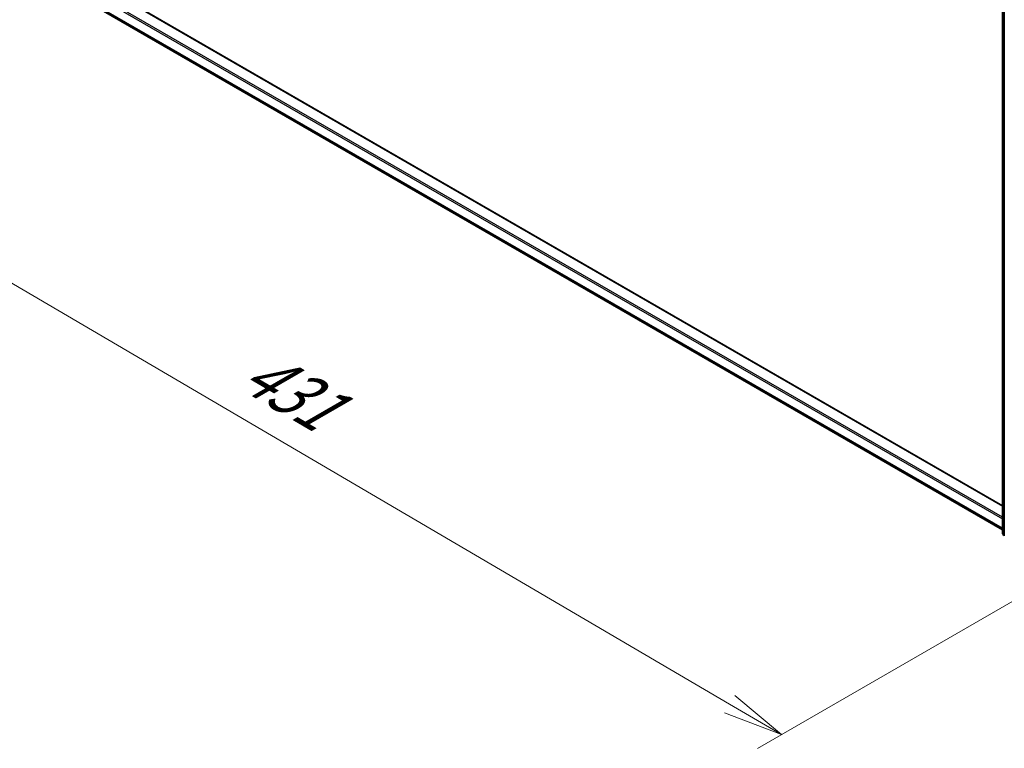
# Model space of a CAD drawing. Units: millimetres. Extents: x 36 to 9676, y 20 to 1706.
# Drawn here: x 116 to 219, y 491 to 566 of the extents above; entities that cross this region are included whole.
import ezdxf

# ---------------------------------------------------------------- set-up
doc = ezdxf.new("R2010")
doc.units = ezdxf.units.MM
doc.header["$LTSCALE"] = 2.5
doc.layers.get('Defpoints').update_dxf_attribs({"lineweight": 25})
for name, color, linetype, lineweight in [('Dimension (ISO)', 7, 'Continuous', 18), ('Visible (ISO)', 7, 'Continuous', 35), ('Visible Narrow (ISO)', 7, 'Continuous', 25)]:
    doc.layers.add(name, color=color, linetype=linetype, lineweight=lineweight)
doc.styles.add('Note Text (TK)', font='MS PGothic.ttf')
doc.dimstyles.new('Default - Method 1b (TK)', dxfattribs={"dimscale": 2.5, "dimtxt": 2.5, "dimasz": 2.5, "dimexe": 1, "dimexo": 1.5, "dimgap": 1, "dimtad": 1, "dimtoh": 1, "dimdsep": 46, "dimtxsty": 'Note Text (TK)', "dimblk": 'OPEN', "dimcen": 0.09, "dimdle": 5, "dimclrd": 100, "dimclre": 100, "dimclrt": 7, "dimadec": 1, "dimazin": 1, "dimtfac": 1, "dimtmove": 0, "dimatfit": 3, "dimldrblk": 'OPEN', "dimfxl": 1, "dimtolj": 1, "dimlwd": -1, "dimlwe": -1, "dimarcsym": 0})

# ---------------------------------------------------------------- blocks, each defined once
blk = doc.blocks.new('_Open')
at = {"color": 0, "linetype": 'ByBlock', "lineweight": -2}
for p, q in [((-1, 0.167), (0, 0)), ((-1, -0.167), (0, 0)), ((0, 0), (-1, 0))]:
    blk.add_line(p, q, dxfattribs=at)
blk = doc.blocks.new('*D20')
at = {"layer": 'Defpoints', "color": 0}
for p in [(118.84, 571.87), (229.14, 511.45), (195.39, 491.96)]:
    blk.add_point(p, dxfattribs=at)
at = {"layer": 'Dimension (ISO)', "color": 100}
for p, q in [((115.1, 569.71), (86.26, 553.06)), ((94.14, 551.34), (190, 495.12)), ((225.41, 509.29), (192.9, 490.52))]:
    blk.add_line(p, q, dxfattribs=at)
at = {"layer": 'Dimension (ISO)', "color": 100, "xscale": 6.25, "yscale": 6.25, "zscale": 6.25}
for p, rotation in [((88.75, 554.5), 149.6132652775651), ((195.39, 491.96), 329.613265277565)]:
    blk.add_blockref('_Open', p, dxfattribs=dict(at, rotation=rotation))
at = {"layer": 'Dimension (ISO)', "color": 7, "insert": (140.03, 530.28), "char_height": 6.25, "attachment_point": 4, "rotation": 329.6133, "style": 'Note Text (TK)'}
blk.add_mtext('\\A1;{\\Q29.613;\\W0.820;\\H0.816x;431}', dxfattribs=at)

msp = doc.modelspace()

# ---------------------------------------------------------------- linework, layer by layer
at = {"layer": 'Visible (ISO)'}
for p, q in [((218.3295, 512.8222), (218.3295, 575.3598)), ((218.5063, 575.2024), (218.5063, 512.6005)), ((218.3295, 515.7138), (123.738, 570.3263)), ((123.237, 568.1053), (218.3295, 513.2036)), ((218.5063, 512.6315), (218.3706, 512.7378))]:
    msp.add_line(p, q, dxfattribs=at)
msp.add_arc((218.4367, 512.8222), 0.1071, 180, 231.919639, dxfattribs=at)
at = {"layer": 'Visible Narrow (ISO)'}
for p, q in [((218.3609, 512.7784), (218.3609, 575.3161)), ((123.6844, 570.3209), (218.3295, 515.6775)), ((122.6237, 569.6211), (218.3295, 514.3653)), ((218.3295, 514.5403), (122.6995, 569.7523)), ((218.3295, 513.3764), (122.6237, 568.6321)), ((122.6413, 568.5863), (218.3295, 513.3406)), ((218.3295, 513.2041), (123.2324, 568.1085)), ((218.5063, 512.6945), (218.3609, 512.7784)), ((218.5063, 512.6324), (218.3789, 512.7322)), ((218.3789, 512.7322), (218.5063, 512.6587))]:
    msp.add_line(p, q, dxfattribs=at)
for major_axis, ratio, start_param, end_param in [((-0.1071, 0), 0.57735027, 0, 0.78539816), ((-0.0536, -0.0928), 0.57735027, 5.49778714, 6.20140093), ((-0.0661, -0.0843), 0.81376746, 0, 0.11502174)]:
    msp.add_ellipse((218.4367, 512.8222), major_axis=major_axis, ratio=ratio, start_param=start_param, end_param=end_param, dxfattribs=at)

# ---------------------------------------------------------------- dimensions: what is measured, and where the dimension line sits
at = {"layer": 'Dimension (ISO)', "color": 100}
dim = msp.add_linear_dim(base=(195.3908, 491.9628), p1=(118.8378, 571.8694), p2=(229.1417, 511.4489), angle=149.613265, text='{\\Q29.613;\\W0.820;\\H0.816x;431}', dimstyle='Default - Method 1b (TK)', override={"dimgap": 1, "dimtoh": 0, "dimdec": 0, "dimlfac": 0.4, "dimtol": 0, "dimlim": 0, "dimtp": 0, "dimtm": 0, "dimtdec": 0, "dimtofl": 0, "dimatfit": 1}, dxfattribs=at)
dim.commit()
dim.dimension.update_dxf_attribs({"geometry": '*D20', "text_midpoint": (142.0692, 523.2298), "dimtype": 160})

doc.saveas('drawing.dxf')
